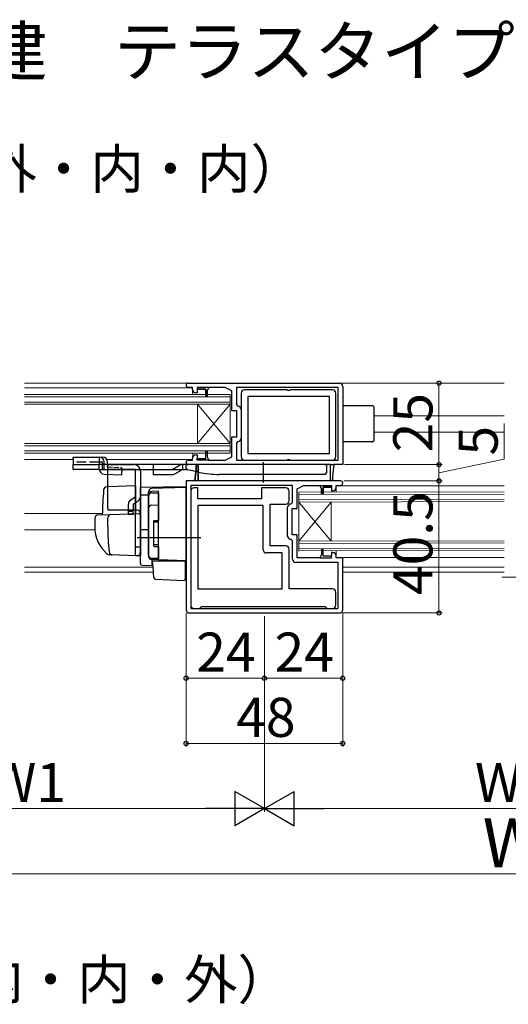
# Model space of a CAD drawing. Extents: x 105 to 1155, y 126 to 1688.
# Drawn here: x 314 to 464, y 570 to 872 of the extents above; entities that cross this region are included whole.
import ezdxf

# ---------------------------------------------------------------- set-up
doc = ezdxf.new("R2010")
doc.units = 0
doc.linetypes.add('YHIDDEN_1', pattern=[4, 3, -1])
for name, color, linetype, lineweight in [('USER1', 3, 'CONTINUOUS', 13), ('YKK_11', 7, 'CONTINUOUS', 30), ('YKK_12', 2, 'CONTINUOUS', 13), ('YKK_13', 4, 'CONTINUOUS', 30), ('YKK_D', 6, 'CONTINUOUS', 13)]:
    doc.layers.add(name, color=color, linetype=linetype, lineweight=lineweight)
doc.styles.add('text-b', font='txt')

msp = doc.modelspace()

# ---------------------------------------------------------------- linework, layer by layer
at = {"layer": 'YKK_11', "linetype": 'ByBlock', "lineweight": -2, "ltscale": 0.5}
for p, q in [((366.14, 760.5, 0), (412.44, 760.5, 0)), ((367.44, 759.1, 0), (366.14, 759.1, 0)), ((367.44, 758.5, 0), (367.44, 759.1, 0)), ((371.44, 758.6, 0), (368.84, 758.6, 0)), ((368.84, 758.6, 0), (368.84, 757.5, 0)), ((371.44, 756.5, 0), (371.44, 758.6, 0)), ((372.44, 759.1, 0), (371.94, 758.1, 0)), ((371.94, 758.1, 0), (371.94, 756.5, 0)), ((377.44, 759.1, 0), (372.44, 759.1, 0)), ((379.44, 758.1, 0), (377.44, 759.1, 0)), ((379.44, 752, 0), (379.44, 758.1, 0)), ((412.04, 759.1, 0), (380.84, 759.1, 0)), ((380.84, 759.1, 0), (380.84, 753.9, 0)), ((396.32, 758.4, 0), (383.34, 758.4, 0)), ((396.58, 758.25, 0), (396.32, 758.4, 0)), ((397.1, 758.25, 0), (396.58, 758.25, 0)), ((397.36, 758.4, 0), (397.1, 758.25, 0)), ((410.34, 758.4, 0), (397.36, 758.4, 0)), ((412.04, 736.9, 0), (412.04, 759.1, 0)), ((413.44, 759.5, 0), (413.44, 735.5, 0)), ((368.84, 757.5, 0), (368.44, 757.5, 0)), ((371.94, 756.5, 0), (371.44, 756.5, 0)), ((382.34, 757.4, 0), (382.34, 737.9, 0)), ((409.34, 756.4, 0), (384.34, 756.4, 0)), ((384.34, 756.4, 0), (384.34, 738.9, 0)), ((409.34, 738.9, 0), (409.34, 756.4, 0)), ((411.34, 737.9, 0), (411.34, 757.4, 0)), ((380.94, 752, 0), (379.44, 752, 0)), ((380.84, 753.9, 0), (381.34, 753.4, 0)), ((380.94, 744, 0), (380.94, 752, 0)), ((382.34, 752.4, 0), (382.34, 743.6, 0)), ((379.44, 737.9, 0), (379.44, 744, 0)), ((379.44, 744, 0), (380.94, 744, 0)), ((381.34, 742.6, 0), (380.84, 742.1, 0)), ((380.84, 742.1, 0), (380.84, 736.9, 0)), ((366.14, 736.9, 0), (367.44, 736.9, 0)), ((367.44, 736.9, 0), (367.44, 737.5, 0)), ((368.44, 738.5, 0), (368.84, 738.5, 0)), ((368.84, 738.5, 0), (368.84, 737.4, 0)), ((368.84, 737.4, 0), (371.44, 737.4, 0)), ((371.44, 737.4, 0), (371.44, 739.5, 0)), ((371.44, 739.5, 0), (371.94, 739.5, 0)), ((371.94, 739.5, 0), (371.94, 737.9, 0)), ((371.94, 737.9, 0), (372.44, 736.9, 0)), ((372.44, 736.9, 0), (377.44, 736.9, 0)), ((377.44, 736.9, 0), (379.44, 737.9, 0)), ((380.84, 736.9, 0), (412.04, 736.9, 0)), ((383.34, 736.9, 0), (396.32, 736.9, 0)), ((384.34, 738.9, 0), (409.34, 738.9, 0)), ((396.32, 736.9, 0), (396.58, 737.05, 0)), ((396.58, 737.05, 0), (397.1, 737.05, 0)), ((397.1, 737.05, 0), (397.36, 736.9, 0)), ((397.36, 736.9, 0), (410.34, 736.9, 0)), ((409.74, 735.5, 0), (366.14, 735.5, 0)), ((368.54, 734, 0), (368.14, 730.5, 0)), ((368.84, 735.5, 0), (368.54, 735.2, 0)), ((368.54, 735.2, 0), (368.54, 734, 0)), ((369.14, 735.2, 0), (368.84, 735.5, 0)), ((369.14, 730.5, 0), (369.14, 735.2, 0)), ((409.74, 730.8, 0), (409.74, 735.5, 0)), ((409.74, 735.5, 0), (409.74, 735.5, 0)), ((410.74, 735.5, 0), (410.34, 732, 0)), ((413.44, 735.5, 0), (410.74, 735.5, 0)), ((410.04, 730.5, 0), (409.74, 730.8, 0)), ((410.34, 730.8, 0), (410.04, 730.5, 0)), ((410.34, 732, 0), (410.34, 730.8, 0)), ((368.14, 730.5, 0), (365.44, 730.5, 0)), ((365.44, 730.5, 0), (365.44, 691, 0)), ((398.04, 729.1, 0), (366.84, 729.1, 0)), ((366.84, 729.1, 0), (366.84, 691.4, 0)), ((369.04, 728.4), (367.84, 728.4)), ((369.04, 725), (369.04, 728.4)), ((412.74, 730.5, 0), (369.14, 730.5, 0)), ((396.04, 728.4), (388.54, 728.4)), ((388.54, 728.4), (388.54, 725)), ((398.04, 723.9, 0), (398.04, 729.1, 0)), ((399.44, 728.1, 0), (401.44, 729.1, 0)), ((399.44, 722, 0), (399.44, 728.1, 0)), ((401.44, 729.1, 0), (406.44, 729.1, 0)), ((406.44, 729.1, 0), (406.94, 728.1, 0)), ((406.94, 728.1, 0), (406.94, 726.5, 0)), ((407.44, 726.5, 0), (407.44, 728.6, 0)), ((407.44, 728.6, 0), (410.04, 728.6, 0)), ((410.04, 728.6, 0), (410.04, 727.5, 0)), ((411.44, 728.5, 0), (411.44, 729.1, 0)), ((411.44, 729.1, 0), (412.74, 729.1, 0)), ((366.84, 727.4), (366.84, 692.4)), ((388.54, 725), (369.04, 725)), ((397.04, 724.4), (397.04, 727.4)), ((406.94, 726.5, 0), (407.44, 726.5, 0)), ((410.04, 727.5, 0), (410.44, 727.5, 0)), ((389.04, 723), (369.04, 723)), ((369.04, 723), (369.04, 697.4)), ((389.04, 709.4), (389.04, 723)), ((391.24, 710.6), (391.24, 723.4)), ((391.24, 723.4), (396.04, 723.4)), ((396.54, 713.6, 0), (396.54, 722.4, 0)), ((397.54, 723.4, 0), (398.04, 723.9, 0)), ((397.94, 714, 0), (397.94, 722, 0)), ((397.94, 722, 0), (399.44, 722, 0)), ((398.04, 712.1, 0), (397.54, 712.6, 0)), ((399.44, 714, 0), (397.94, 714, 0)), ((399.44, 706.9, 0), (399.44, 714, 0)), ((396.04, 710.6), (391.24, 710.6)), ((397.04, 697.4), (397.04, 709.6)), ((398.04, 706.5, 0), (398.04, 712.1, 0)), ((394.84, 708.4), (390.04, 708.4)), ((394.84, 697.4), (394.84, 708.4)), ((406.44, 706.9, 0), (399.44, 706.9, 0)), ((406.94, 707.9, 0), (406.44, 706.9, 0)), ((407.44, 709.5, 0), (406.94, 709.5, 0)), ((406.94, 709.5, 0), (406.94, 707.9, 0)), ((407.44, 707.4, 0), (407.44, 709.5, 0)), ((410.04, 707.4, 0), (407.44, 707.4, 0)), ((410.44, 708.5, 0), (410.04, 708.5, 0)), ((410.04, 708.5, 0), (410.04, 707.4, 0)), ((411.44, 706.9, 0), (411.44, 707.5, 0)), ((413.44, 706.9, 0), (411.44, 706.9, 0)), ((413.44, 691, 0), (413.44, 706.9, 0)), ((412.04, 705.5, 0), (399.04, 705.5, 0)), ((412.04, 691.4, 0), (412.04, 705.5, 0)), ((369.04, 697.4), (394.84, 697.4)), ((410.34, 697.4), (397.04, 697.4)), ((411.34, 692.4), (411.34, 696.4)), ((369.54, 691.4), (369.84, 691.7)), ((369.84, 691.7), (370.14, 692)), ((370.14, 692), (408.04, 692)), ((408.04, 692), (408.34, 691.7)), ((408.34, 691.7), (408.64, 691.4)), ((366.44, 690, 0), (412.44, 690, 0)), ((366.84, 691.4, 0), (412.04, 691.4, 0)), ((367.84, 691.4), (369.54, 691.4)), ((408.64, 691.4), (410.34, 691.4))]:
    msp.add_line(p, q, dxfattribs=at)
at = {"layer": 'YKK_11', "linetype": 'ByBlock', "lineweight": 30, "ltscale": 0.5}
for p, q in [((372.44, 759.1, 0), (368.84, 759.1, 0)), ((368.84, 759.1, 0), (368.84, 758.6, 0)), ((368.84, 758.6, 0), (371.44, 758.6, 0)), ((371.44, 758.6, 0), (371.44, 756.5, 0)), ((371.94, 758.1, 0), (372.44, 759.1, 0)), ((371.94, 756.5, 0), (371.94, 758.1, 0)), ((371.44, 756.5, 0), (371.94, 756.5, 0)), ((368.84, 736.9, 0), (368.84, 737.4, 0)), ((368.84, 737.4, 0), (371.44, 737.4, 0)), ((372.44, 736.9, 0), (368.84, 736.9, 0)), ((371.44, 737.4, 0), (371.44, 739.5, 0)), ((371.44, 739.5, 0), (371.94, 739.5, 0)), ((371.94, 739.5, 0), (371.94, 737.9, 0)), ((371.94, 737.9, 0), (372.44, 736.9, 0)), ((368.14, 730.5, 0), (368.54, 734, 0)), ((368.54, 735.2, 0), (368.84, 735.5, 0)), ((368.54, 734, 0), (368.54, 735.2, 0)), ((368.84, 735.5, 0), (369.14, 735.2, 0)), ((369.14, 735.2, 0), (369.14, 730.5, 0)), ((409.74, 735.5, 0), (410.74, 735.5, 0)), ((409.74, 730.8, 0), (409.74, 735.5, 0)), ((409.74, 735.5, 0), (409.74, 735.5, 0)), ((410.74, 735.5, 0), (410.34, 732, 0)), ((410.04, 730.5, 0), (409.74, 730.8, 0)), ((410.34, 730.8, 0), (410.04, 730.5, 0)), ((410.34, 732, 0), (410.34, 730.8, 0)), ((369.14, 730.5, 0), (368.14, 730.5, 0)), ((406.44, 729.1, 0), (410.04, 729.1, 0)), ((406.94, 728.1, 0), (406.44, 729.1, 0)), ((406.94, 726.5, 0), (406.94, 728.1, 0)), ((410.04, 728.6, 0), (407.44, 728.6, 0)), ((407.44, 728.6, 0), (407.44, 726.5, 0)), ((410.04, 729.1, 0), (410.04, 728.6, 0)), ((407.44, 726.5, 0), (406.94, 726.5, 0)), ((406.94, 707.9, 0), (406.44, 706.9, 0)), ((406.44, 706.9, 0), (410.04, 706.9, 0)), ((407.44, 709.5, 0), (406.94, 709.5, 0)), ((406.94, 709.5, 0), (406.94, 707.9, 0)), ((407.44, 707.4, 0), (407.44, 709.5, 0)), ((410.04, 707.4, 0), (407.44, 707.4, 0)), ((410.04, 706.9, 0), (410.04, 707.4, 0))]:
    msp.add_line(p, q, dxfattribs=at)
at = {"layer": 'YKK_11', "linetype": 'ByBlock', "lineweight": -2, "ltscale": 0.5}
for centre, radius, start, end in [((366.14, 759.8, 0), 0.7, 90, 270), ((368.44, 758.5, 0), 1, 180, 270), ((383.34, 757.4, 0), 1, 90, 180), ((410.34, 757.4, 0), 1, 0, 90), ((412.44, 759.5, 0), 1, 0, 90), ((381.34, 752.4, 0), 1, 0, 90), ((381.34, 743.6, 0), 1, 270, 360), ((366.14, 736.2, 0), 0.7, 90, 270), ((368.44, 737.5, 0), 1, 90, 180), ((383.34, 737.9, 0), 1, 180, 270), ((410.34, 737.9, 0), 1, 270, 360), ((367.84, 727.4), 1, 90, 180), ((396.04, 727.4), 1, 0, 90), ((410.44, 728.5, 0), 1, 270, 360), ((412.74, 729.8, 0), 0.7, 270, 90), ((396.04, 724.4), 1, 270, 360), ((397.54, 722.4, 0), 1, 90, 180), ((397.54, 713.6, 0), 1, 180, 270), ((396.04, 709.6), 1, 0, 90), ((390.04, 709.4), 1, 180, 270), ((410.44, 707.5, 0), 1, 0, 90), ((399.04, 706.5, 0), 1, 180, 270), ((410.34, 696.4), 1, 0, 90), ((367.84, 692.4), 1, 180, 270), ((410.34, 692.4), 1, 270, 360), ((366.44, 691, 0), 1, 180, 270), ((412.44, 691, 0), 1, 270, 360)]:
    msp.add_arc(centre, radius, start, end, dxfattribs=at)
at = {"layer": 'YKK_12'}
for p, q in [((462.94, 760.5, 0), (315.94, 760.5, 0)), ((315.94, 759.02), (367.21, 759.02)), ((367.44, 757, 0), (367.44, 758.62, 0)), ((315.94, 757, 0), (378.94, 757, 0)), ((315.94, 756.3, 0), (378.94, 756.3, 0)), ((378.94, 739, 0), (378.94, 757, 0)), ((315.94, 754.7, 0), (378.94, 754.7, 0)), ((315.94, 754, 0), (378.94, 754, 0)), ((368.94, 742, 0), (368.94, 754, 0)), ((368.94, 742, 0), (378.94, 754, 0)), ((368.94, 754, 0), (378.94, 742, 0)), ((422.94, 750.5, 0), (462.94, 750.5, 0)), ((462.94, 745.45, 0), (422.94, 745.42, 0)), ((315.94, 742, 0), (378.94, 742, 0)), ((315.94, 741.3, 0), (378.94, 741.3, 0)), ((315.94, 739.7, 0), (378.94, 739.7, 0)), ((315.94, 739, 0), (378.94, 739, 0)), ((315.94, 737.02, 0), (330.84, 737.02, 0)), ((341.15, 737.02, 0), (349.84, 737.02, 0)), ((367.26, 737.02, 0), (349.84, 737.02, 0)), ((367.44, 737.4, 0), (367.45, 739, 0)), ((411.44, 727, 0), (411.44, 728.49, 0)), ((411.66, 729.02, 0), (462.94, 728.97, 0)), ((462.94, 727.17, 0), (399.93, 727.01, 0)), ((399.94, 709, 0), (399.94, 727.01, 0)), ((462.94, 726.47, 0), (399.94, 726.31, 0)), ((462.94, 724.87, 0), (399.94, 724.71, 0)), ((462.94, 724.17, 0), (399.94, 724.01, 0)), ((409.94, 712, 0), (399.94, 724, 0)), ((409.94, 724, 0), (399.94, 712, 0)), ((409.94, 712, 0), (409.94, 724, 0)), ((339.76, 720.5, 0), (315.94, 720.5, 0)), ((337.47, 715.5, 0), (315.94, 715.5, 0)), ((462.94, 712.17, 0), (399.94, 712.01, 0)), ((462.94, 711.47, 0), (399.94, 711.31, 0)), ((462.94, 709.87, 0), (399.94, 709.71, 0)), ((462.94, 709.17, 0), (399.94, 709.01, 0)), ((411.44, 707.42, 0), (411.44, 709, 0)), ((411.62, 707.02, 0), (460.34, 707.02, 0)), ((462.94, 707.02, 0), (460.34, 707.02, 0)), ((315.94, 704, 0), (355.31, 704, 0)), ((413.44, 704, 0), (462.94, 704, 0)), ((315.94, 702.5), (355.44, 702.5, 0)), ((413.44, 702.5, 0), (462.94, 702.5, 0))]:
    msp.add_line(p, q, dxfattribs=at)
at = {"layer": 'YKK_13'}
for p, q in [((422.64, 753.5, 0), (413.44, 753.5, 0)), ((422.94, 753.2, 0), (422.94, 742.8, 0)), ((422.64, 742.5, 0), (413.44, 742.5, 0)), ((330.84, 737.8, 0), (338.84, 737.8, 0)), ((330.84, 737.36, 0), (330.84, 737.8, 0)), ((330.84, 737.36, 0), (330.84, 735.5, 0)), ((338.84, 737.8, 0), (338.84, 737.36, 0)), ((338.84, 737.8, 0), (339.84, 737.8, 0)), ((338.84, 737.36, 0), (338.84, 735.5, 0)), ((330.84, 734, 0), (330.84, 735.5, 0)), ((330.84, 735.5, 0), (338.84, 735.5, 0)), ((338.84, 734, 0), (330.84, 734, 0)), ((365.44, 735.5, 0), (338.84, 735.5, 0)), ((338.84, 734, 0), (365.28, 734, 0)), ((340.3, 735.5, 0), (340.3, 736.3, 0)), ((341.34, 735.5, 0), (341.34, 736.3, 0)), ((341.44, 722, 0), (341.44, 735.5, 0)), ((341.44, 735.5, 0), (349.44, 735.5, 0)), ((349.94, 734, 0), (341.44, 734, 0)), ((349.94, 721.5, 0), (349.94, 734, 0)), ((355.34, 734, 0), (355.34, 732.5, 0)), ((361.97, 732.63, 0), (364.34, 734, 0)), ((365.28, 734, 0), (365.39, 734.15, 0)), ((365.59, 734, 0), (365.28, 734, 0)), ((365.39, 734.15, 0), (365.49, 734.15, 0)), ((365.44, 734.4, 0), (365.44, 735.5, 0)), ((365.44, 735.5, 0), (365.94, 735.5, 0)), ((365.49, 734.15, 0), (365.59, 734, 0)), ((365.59, 734, 0), (365.64, 734, 0)), ((369.33, 733.17, 0), (365.83, 733.92, 0)), ((407.94, 735.5, 0), (365.94, 735.5, 0)), ((389.04, 736.2, 0), (389.04, 730, 0)), ((407.94, 735.5, 0), (408.44, 735.5, 0)), ((408.44, 735.5, 0), (408.44, 733, 0)), ((351.44, 733.5, 0), (351.44, 725.67, 0)), ((355.34, 732.5, 0), (361.47, 732.5, 0)), ((407.94, 732.5, 0), (375.62, 732.5, 0)), ((341.44, 728.65, 0), (341.11, 728.64, 0)), ((349.94, 728.95, 0), (341.44, 728.65, 0)), ((349.94, 728.95, 0), (349.94, 721.5, 0)), ((365.44, 728.7, 0), (351.44, 728.46, 0)), ((351.44, 726.23, 0), (351.44, 728.46, 0)), ((351.44, 728, 0), (351.44, 728.01, 0)), ((351.44, 727.8, 0), (351.44, 728, 0)), ((365.44, 728.5, 0), (354.9, 728.13, 0)), ((365.44, 706, 0), (365.44, 728.7, 0)), ((348.39, 724.62, 0), (349.94, 725.67, 0)), ((351.44, 726.23, 0), (353.94, 726.26, 0)), ((351.44, 715.46, 0), (351.44, 726.23, 0)), ((351.44, 725.67, 0), (351.44, 707.5, 0)), ((353.94, 726.27, 0), (353.94, 727.13, 0)), ((353.94, 726.27, 0), (353.94, 707.37, 0)), ((353.94, 707.73, 0), (353.94, 725.8, 0)), ((356.94, 727.33, 0), (354.9, 727.27, 0)), ((354.9, 726.8, 0), (356.94, 726.87, 0)), ((356.94, 723.68, 0), (356.94, 727.33, 0)), ((356.94, 726.87, 0), (356.94, 718.36, 0)), ((347.74, 721.5, 0), (347.74, 723.38, 0)), ((349.24, 723.38, 0), (350.78, 724.43, 0)), ((349.24, 723.38, 0), (349.24, 721.5, 0)), ((354.9, 723.1, 0), (356.94, 723.17, 0)), ((356.94, 722.71, 0), (356.94, 723.68, 0)), ((356.94, 707.3, 0), (356.94, 722.71, 0)), ((337.44, 719.05, 0), (337.44, 716.5, 0)), ((338.4, 720.05, 0), (342.19, 720.18, 0)), ((341.44, 716.5, 0), (341.44, 719.2, 0)), ((350.44, 721.5, 0), (341.57, 721.5, 0)), ((342.19, 720.18, 0), (350.92, 720.48, 0)), ((347.74, 720.17, 0), (347.74, 721.5, 0)), ((347.74, 721.25, 0), (349.24, 721.25, 0)), ((349.24, 720.17, 0), (347.74, 720.17, 0)), ((349.24, 720.17, 0), (349.24, 721.5, 0)), ((349.94, 707.5, 0), (349.94, 721.5, 0)), ((349.94, 721.5, 0), (349.94, 720.45, 0)), ((351.44, 719.98, 0), (351.44, 709.5, 0)), ((351.44, 716.2, 0), (351.44, 716.8, 0)), ((351.44, 715.2, 0), (351.44, 715.8, 0)), ((355.44, 718.06, 0), (355.44, 710.66, 0)), ((356.94, 717.86, 0), (355.44, 717.86, 0)), ((355.74, 718.36, 0), (356.94, 718.36, 0)), ((369.94, 713, 0), (350.44, 713, 0)), ((353.94, 715.5, 0), (351.44, 715.46, 0)), ((351.44, 715, 0), (351.44, 715.46, 0)), ((351.44, 712.15, 0), (351.44, 715, 0)), ((351.44, 712.2, 0), (351.44, 712.8, 0)), ((351.44, 710.2, 0), (349.94, 710.2, 0)), ((351.44, 705.14, 0), (351.44, 712.15, 0)), ((351.44, 711.2, 0), (351.44, 711.8, 0)), ((351.44, 711.2, 0), (351.44, 711.8, 0)), ((351.44, 711.2, 0), (351.44, 711.8, 0)), ((351.44, 711.2, 0), (351.44, 709.5, 0)), ((351.44, 711.2, 0), (351.44, 709.5, 0)), ((356.94, 710.86, 0), (355.44, 710.86, 0)), ((355.74, 710.36, 0), (356.94, 710.36, 0)), ((356.94, 710.36, 0), (356.94, 706.66, 0)), ((342.7, 707.81, 0), (341.85, 707.84, 0)), ((350.69, 707.53, 0), (341.86, 707.83, 0)), ((351.44, 707.5, 0), (349.94, 707.5, 0)), ((351.4, 709.25, 0), (351.21, 707.95, 0)), ((351.44, 709.5, 0), (351.4, 709.25, 0)), ((356.94, 706.66, 0), (354.9, 706.73, 0)), ((356.94, 706.3, 0), (356.94, 707.3, 0)), ((351.93, 704.64, 0), (354.9, 704.58, 0)), ((356.94, 706.3, 0), (354.9, 706.37, 0)), ((354.9, 706.37, 0), (354.9, 704.58, 0)), ((355.41, 702.85, 0), (355.14, 706, 0)), ((355.14, 706, 0), (355.17, 706, 0)), ((355.17, 706, 0), (365.14, 706, 0)), ((365.44, 706, 0), (356.94, 706.3, 0)), ((365.14, 706, 0), (365.14, 702.66, 0)), ((355.45, 702.39, 0), (355.41, 702.85, 0)), ((355.59, 700.77, 0), (355.45, 702.39, 0)), ((365.14, 702.66, 0), (365.14, 702.02, 0)), ((365.14, 702.02, 0), (365.14, 700.31, 0)), ((356.08, 700.32, 0), (364.83, 700.01, 0))]:
    msp.add_line(p, q, dxfattribs=at)
at = {"layer": 'YKK_13', "linetype": 'YHIDDEN_1'}
for p, q in [((338.84, 736.3, 0), (330.84, 736.3, 0)), ((339.84, 736.3, 0), (338.84, 736.3, 0)), ((339.84, 734, 0), (339.84, 736.3, 0)), ((355.34, 735.5, 0), (355.34, 734, 0)), ((363.94, 735.5, 0), (361.34, 734, 0)), ((364.34, 735.5, 0), (364.34, 734, 0))]:
    msp.add_line(p, q, dxfattribs=at)
at = {"layer": 'YKK_13', "linetype": 'YHIDDEN_1', "ltscale": 0.5}
for p, q in [((338.84, 734.09, 0), (338.84, 735.5, 0)), ((340.3, 734.09, 0), (340.3, 735.5, 0)), ((341.34, 734.8, 0), (341.34, 735.5, 0)), ((341.34, 734.8, 0), (345.54, 734.61, 0)), ((345.54, 734.61, 0), (345.83, 734.3, 0)), ((345.82, 734, 0), (345.83, 734.3, 0))]:
    msp.add_line(p, q, dxfattribs=at)
at = {"layer": 'YKK_13', "ltscale": 0.5}
for p, q in [((345.77, 732.36, 0), (345.82, 734, 0)), ((340.29, 732.59, 0), (345.77, 732.36, 0))]:
    msp.add_line(p, q, dxfattribs=at)
at = {"layer": 'YKK_13'}
for centre, radius, start, end in [((422.64, 753.2, 0), 0.3, 0, 90), ((422.64, 742.8, 0), 0.3, 270, 0), ((338.82, 736.32, 0), 1.48, 359.3566, 89.3419), ((339.84, 736.3, 0), 1.5, 0, 90), ((349.44, 733.5, 0), 2, 0, 90), ((365.94, 734.4, 0), 0.5, 180, 257.9052), ((361.47, 733.5, 0), 1, 270, 299.98), ((375.62, 762.5, 0), 30, 257.9052, 270), ((407.94, 733, 0), 0.5, 270, 0), ((454.74, 718, 0), 115, 175.1492, 178.9576), ((341.15, 727.64, 0), 1, 92, 175.1492), ((354.94, 727.13, 0), 1, 92, 180), ((349.94, 725.67, 0), 1.5, 304.2869, 0), ((354.94, 726.27, 0), 1, 91.9753, 180.1856), ((354.94, 725.8, 0), 1, 92, 180), ((342.44, 722, 0), 1, 180, 210), ((349.24, 723.38, 0), 1.5, 124.2869, 180), ((354.94, 722.1, 0), 1, 92, 180), ((338.44, 719.05, 0), 1, 92, 180), ((342.44, 719.2, 0), 1, 92, 180), ((350.44, 720.5, 0), 1, 0, 90), ((350.94, 719.98, 0), 0.5, 0, 92), ((348.44, 716.4, 0), 11, 179.4814, 229.1719), ((422.44, 716.51, 0), 81, 180.0086, 185.5306), ((355.74, 718.06, 0), 0.3, 90, 180), ((355.74, 710.66, 0), 0.3, 180, 270), ((341.9, 708.83, 0), 1, 229.1719, 268), ((342.81, 708.8, 0), 1, 185.5306, 268), ((350.71, 708.03, 0), 0.5, 268, 351.4692), ((354.94, 707.73, 0), 1, 180, 268), ((354.94, 707.37, 0), 1, 180, 268), ((351.94, 705.14, 0), 0.5, 180, 196.5703), ((351.94, 705.14, 0), 0.5, 180, 269), ((356.09, 700.82, 0), 0.5, 185, 268.027), ((364.84, 700.31, 0), 0.3, 268, 0)]:
    msp.add_arc(centre, radius, start, end, dxfattribs=at)
at = {"layer": 'YKK_13', "ltscale": 0.5}
msp.add_arc((340.34, 734.09, 0), 1.5, 180, 268.2376, dxfattribs=at)
at = {"layer": 'YKK_13'}
msp.add_ellipse((341.84, 734.8, 0), major_axis=(0, 9.5), ratio=0.421053, start_param=4.553831, end_param=4.628079, dxfattribs=at)
at = {"layer": 'YKK_D'}
for p, q in [((413.47, 760.5, 0), (443.94, 760.5, 0)), ((442.94, 735.5, 0), (442.94, 760.5, 0)), ((462.94, 737.17, 0), (462.94, 748.12, 0)), ((442.94, 733, 0), (462.94, 737.17, 0)), ((413.94, 735.5, 0), (443.94, 735.5, 0)), ((413.94, 735.5, 0), (443.94, 735.5, 0)), ((442.94, 730.5, 0), (442.94, 735.5, 0)), ((413.74, 730.5, 0), (443.94, 730.5, 0)), ((413.74, 730.5, 0), (443.94, 730.5, 0)), ((442.94, 690, 0), (442.94, 730.5, 0)), ((462.17, 701), (483.94, 701)), ((365.44, 690), (365.44, 669)), ((365.44, 690), (365.44, 649)), ((389.44, 689, 0), (389.44, 629, 0)), ((389.44, 689, 0), (389.44, 629, 0)), ((389.44, 689), (389.44, 669)), ((389.44, 689), (389.44, 669)), ((413.44, 690, 0), (443.94, 690, 0)), ((413.44, 690), (413.44, 669)), ((413.44, 690), (413.44, 649)), ((389.44, 670), (365.44, 670)), ((389.44, 670), (413.44, 670)), ((365.44, 650), (413.44, 650)), ((249.94, 630, 0), (378.94, 630, 0)), ((399.94, 630, 0), (528.94, 630, 0)), ((249.94, 610), (678.94, 610))]:
    msp.add_line(p, q, dxfattribs=at)
at = {"layer": 'YKK_D', "lineweight": -2}
for p, q in [((389.44, 630, 0), (380.34, 635.25, 0)), ((380.34, 635.25, 0), (380.34, 624.75, 0)), ((389.44, 630, 0), (398.53, 635.25, 0)), ((398.53, 624.75, 0), (398.53, 635.25, 0)), ((389.44, 630, 0), (371.25, 630, 0)), ((389.44, 630, 0), (380.34, 624.75, 0)), ((389.44, 630, 0), (398.53, 624.75, 0)), ((389.44, 630, 0), (407.62, 630, 0))]:
    msp.add_line(p, q, dxfattribs=at)
at = {"layer": 'YKK_D', "linetype": 'ByBlock', "lineweight": -2}
for centre, radius in [((442.94, 760.5, 0), 0.638), ((442.94, 735.5, 0), 0.638), ((442.94, 735.5, 0), 0.637), ((442.94, 730.5, 0), 0.638), ((442.94, 730.5, 0), 0.637), ((442.94, 690, 0), 0.637), ((365.44, 670), 0.637), ((389.44, 670), 0.637), ((389.44, 670), 0.637), ((413.44, 670), 0.637), ((365.44, 650), 0.637), ((413.44, 650), 0.637)]:
    msp.add_circle(centre, radius, dxfattribs=at)

# ---------------------------------------------------------------- texts
at = {"layer": 'USER1', "style": 'text-b'}
for s, height, p in [('■引違い窓\u30003枚建\u3000テラスタイプ', 15, (147.84, 854.73)), ('●突合せタイプ（外・内・内）', 12, (172.36, 820.17)), ('●突合せタイプ（内・内・外）', 12, (168.36, 571.57))]:
    msp.add_text(s, height=height, dxfattribs=at).set_placement(p)
at = {"layer": 'YKK_D', "style": 'text-b'}
for s, p in [('25', (440.94, 739.27, 0)), ('5', (460.94, 738.28, 0)), ('40.5', (440.94, 695.52, 0))]:
    msp.add_text(s, height=12, rotation=90, dxfattribs=at).set_placement(p)
for s, height, p in [('24', 12, (368.54, 672)), ('24', 12, (392.54, 672)), ('48', 12, (380.81, 652)), ('W1', 12, (305.16, 632, 0)), ('W2', 12, (453.97, 632, 0)), ('W', 15, (456.34, 612))]:
    msp.add_text(s, height=height, dxfattribs=at).set_placement(p)

doc.saveas('drawing.dxf')
